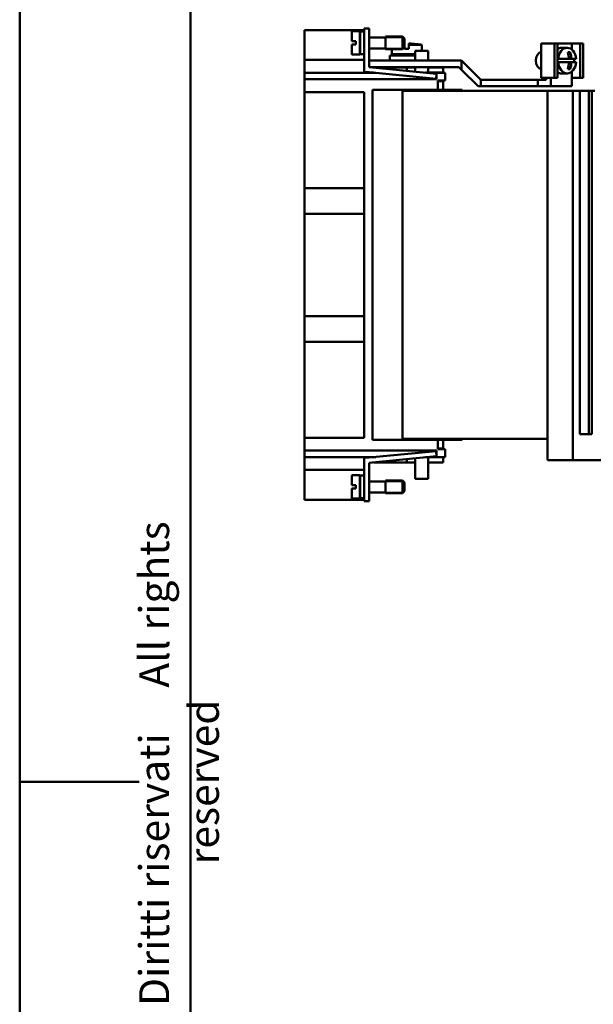
# Model space of a CAD drawing. Extents: x 0 to 420, y 0 to 594.
# Drawn here: x 0 to 134, y 245 to 476 of the extents above; entities that cross this region are included whole.
import ezdxf

# ---------------------------------------------------------------- set-up
doc = ezdxf.new("R2010")
doc.units = 0
doc.header["$LTSCALE"] = 2
for name, color, linetype, lineweight in [('Gewinde(TC_020513_DIN)', 7, 'Continuous', 25), ('Sichtbare Kanten(TC_020513_DIN)', 7, 'Continuous', 50), ('Skizziergeometrie(ISO)', 7, 'Continuous', 50), ('Skizziergeometrie(TC_020513_DIN)', 7, 'Continuous', 50), ('Symbole(ISO)', 7, 'Continuous', 25)]:
    doc.layers.add(name, color=color, linetype=linetype, lineweight=lineweight)
doc.styles.add('TC 2_5 mm', font='ARIAL.TTF', dxfattribs={"width": 0.9})

# ---------------------------------------------------------------- blocks, each defined once
blk = doc.blocks.new('Ränder Ilme Rahmen A4 hoch')
at = {"layer": 'Skizziergeometrie(ISO)'}
for p, q in [((20, 10), (20, 287)), ((0, 148.5), (14, 148.5))]:
    blk.add_line(p, q, dxfattribs=at)
at = {"layer": 'Skizziergeometrie(TC_020513_DIN)'}
blk.add_line((0, 0), (0, 297), dxfattribs=at)
at = {"layer": 'Symbole(ISO)', "color": 7, "insert": (14, 148.5), "char_height": 3.5, "attachment_point": 2, "rotation": 90, "style": 'TC 2_5 mm'}
blk.add_mtext('\\fISOCPEUR|b0|i0;\\H3.5000;    Diritti riservati     All rights reserved', dxfattribs=at)

msp = doc.modelspace()

# ---------------------------------------------------------------- linework, layer by layer
at = {"layer": 'Gewinde(TC_020513_DIN)'}
for p, q in [((89.986, 471.31), (85.685, 471.31)), ((89.986, 471.31), (85.685, 471.31)), ((85.685, 468.912), (89.986, 468.912)), ((85.685, 468.912), (87.185, 468.912)), ((89.986, 367.31), (85.685, 367.31)), ((89.986, 367.31), (85.685, 367.31)), ((85.685, 364.912), (89.986, 364.912)), ((85.685, 364.912), (89.986, 364.912))]:
    msp.add_line(p, q, dxfattribs=at)
at = {"layer": 'Sichtbare Kanten(TC_020513_DIN)'}
for p, q in [((80.685, 473.111), (66.685, 473.111)), ((66.685, 470.611), (66.685, 473.111)), ((77.985, 472.861), (79.685, 472.861)), ((79.685, 467.361), (79.685, 472.861)), ((80.685, 473.461), (80.685, 469.961)), ((80.685, 473.461), (81.885, 473.461)), ((81.885, 469.961), (81.885, 473.461)), ((66.685, 470.611), (66.685, 466.111)), ((77.785, 470.511), (77.785, 472.661)), ((77.785, 470.511), (77.985, 470.511)), ((77.985, 470.511), (78.785, 470.511)), ((78.785, 469.711), (78.785, 470.511)), ((79.685, 471.411), (79.785, 471.411)), ((79.785, 467.461), (79.785, 472.761)), ((79.785, 472.761), (80.685, 472.761)), ((81.885, 471.411), (85.685, 471.411)), ((85.685, 468.611), (85.685, 471.611)), ((85.685, 471.611), (89.685, 471.611)), ((85.685, 468.611), (85.685, 471.611)), ((89.685, 468.611), (89.685, 471.611)), ((90.185, 471.111), (89.685, 471.611)), ((90.185, 469.111), (90.185, 471.111)), ((77.985, 469.711), (77.785, 469.711)), ((77.785, 467.561), (77.785, 469.711)), ((78.785, 469.711), (77.985, 469.711)), ((79.685, 468.811), (79.785, 468.811)), ((80.685, 463.261), (80.685, 469.961)), ((81.885, 469.961), (81.885, 464.467)), ((81.885, 468.811), (85.685, 468.811)), ((85.685, 468.611), (89.685, 468.611)), ((87.185, 467.467), (87.185, 468.611)), ((90.185, 469.111), (89.685, 468.611)), ((90.185, 468.711), (90.185, 469.111)), ((90.185, 468.711), (91.185, 468.711)), ((91.185, 469.659), (91.185, 469.955)), ((91.185, 469.659), (91.185, 468.711)), ((94.185, 469.659), (91.185, 469.659)), ((92.685, 468.261), (95.685, 468.261)), ((92.685, 465.961), (92.685, 468.261)), ((92.935, 469.834), (92.935, 469.84)), ((94.185, 468.261), (94.185, 469.659)), ((95.685, 465.961), (95.685, 468.261)), ((122.498, 469.961), (122.205, 469.961)), ((122.205, 469.961), (122.205, 461.961)), ((122.498, 469.961), (125.327, 469.961)), ((125.327, 469.961), (125.327, 461.961)), ((125.327, 469.961), (126.034, 469.961)), ((126.034, 469.961), (126.034, 461.961)), ((129.384, 469.961), (126.034, 469.961)), ((128.254, 468.961), (126.914, 468.961)), ((129.384, 469.961), (131.337, 469.961)), ((129.384, 468.5), (129.384, 469.961)), ((131.337, 469.961), (131.337, 461.961)), ((131.337, 469.961), (132.044, 469.961)), ((132.044, 469.961), (132.044, 461.961)), ((80.685, 466.111), (66.685, 466.111)), ((66.685, 466.111), (66.685, 463.111)), ((77.985, 467.361), (79.685, 467.361)), ((79.785, 467.461), (80.685, 467.461)), ((81.885, 465.961), (103.505, 465.961)), ((92.685, 467.161), (86.685, 467.161)), ((86.685, 465.961), (86.685, 467.161)), ((92.685, 467.467), (87.185, 467.467)), ((103.505, 465.961), (103.507, 465.961)), ((103.505, 463.841), (103.505, 465.961)), ((103.507, 465.961), (108.005, 461.462)), ((126.034, 466.361), (126.151, 466.361)), ((128.701, 466.361), (126.151, 466.361)), ((128.965, 467.961), (128.399, 467.961)), ((128.701, 466.361), (129.267, 466.361)), ((130.356, 466.361), (129.267, 466.361)), ((81.885, 464.467), (97.685, 462.905)), ((102.885, 464.461), (81.945, 464.461)), ((82.956, 464.361), (90.685, 464.361)), ((90.685, 464.361), (92.685, 464.361)), ((90.685, 463.597), (90.685, 464.361)), ((92.685, 463.399), (92.685, 464.461)), ((95.685, 463.161), (95.685, 464.461)), ((95.685, 464.361), (99.185, 464.361)), ((99.185, 463.161), (99.185, 464.361)), ((103.505, 463.841), (102.885, 464.461)), ((107.385, 459.961), (103.505, 463.841)), ((126.151, 465.561), (126.034, 465.561)), ((126.151, 465.561), (128.701, 465.561)), ((128.399, 463.961), (128.965, 463.961)), ((129.267, 465.561), (128.701, 465.561)), ((129.267, 465.561), (130.356, 465.561)), ((80.685, 463.111), (66.685, 463.111)), ((66.685, 463.111), (66.685, 461.611)), ((97.685, 461.611), (66.685, 461.611)), ((66.685, 461.611), (66.685, 458.611)), ((80.685, 463.111), (80.685, 463.261)), ((80.685, 463.261), (81.885, 463.261)), ((82.897, 463.161), (80.685, 463.161)), ((80.685, 463.111), (83.403, 463.111)), ((97.567, 461.711), (81.885, 463.261)), ((95.097, 463.161), (95.685, 463.161)), ((95.603, 463.111), (97.685, 463.111)), ((99.185, 463.161), (95.685, 463.161)), ((97.685, 462.905), (97.567, 461.711)), ((97.685, 463.111), (99.685, 463.111)), ((97.685, 463.111), (97.685, 462.905)), ((97.685, 462.905), (97.685, 461.611)), ((97.985, 463.111), (97.985, 463.161)), ((97.985, 459.111), (97.985, 461.311)), ((97.985, 461.311), (99.685, 461.311)), ((99.185, 463.111), (99.185, 463.161)), ((99.185, 461.121), (99.185, 461.311)), ((99.685, 461.311), (99.685, 463.111)), ((108.005, 461.462), (108.005, 459.961)), ((108.005, 461.462), (108.007, 461.461)), ((108.007, 461.461), (121.383, 461.461)), ((123.373, 461.461), (121.383, 461.461)), ((121.383, 459.961), (121.383, 461.461)), ((122.498, 461.961), (122.205, 461.961)), ((122.498, 461.961), (125.327, 461.961)), ((123.373, 461.461), (123.373, 461.961)), ((124.433, 459.961), (124.433, 461.961)), ((125.327, 461.961), (126.034, 461.961)), ((128.254, 462.961), (126.914, 462.961)), ((129.384, 459.961), (129.384, 463.422)), ((129.384, 461.961), (131.337, 461.961)), ((129.385, 459.961), (129.385, 461.961)), ((131.337, 461.961), (132.044, 461.961)), ((82.685, 377.111), (82.685, 459.111)), ((82.685, 459.111), (97.985, 459.111)), ((99.185, 461.121), (97.985, 461.121)), ((99.185, 459.121), (97.985, 459.121)), ((97.985, 459.111), (101.685, 459.111)), ((99.185, 460.121), (99.185, 461.121)), ((99.185, 460.121), (99.185, 459.121)), ((101.685, 458.861), (101.685, 459.111)), ((101.685, 459.111), (103.685, 459.111)), ((103.685, 459.111), (103.685, 458.861)), ((108.005, 459.961), (107.385, 459.961)), ((121.383, 459.961), (108.005, 459.961)), ((124.433, 459.961), (121.383, 459.961)), ((129.384, 459.961), (124.433, 459.961)), ((129.385, 459.961), (129.384, 459.961)), ((80.685, 458.611), (66.685, 458.611)), ((66.685, 458.611), (66.685, 436.111)), ((80.685, 458.611), (80.685, 377.611)), ((123.685, 458.861), (89.685, 458.861)), ((89.685, 458.861), (89.685, 377.361)), ((129.613, 458.861), (123.685, 458.861)), ((123.685, 458.861), (123.685, 372.361)), ((131.203, 458.861), (129.613, 458.861)), ((129.613, 458.861), (129.613, 372.361)), ((131.203, 378.461), (131.203, 458.861)), ((131.203, 458.861), (133.365, 458.861)), ((133.365, 458.861), (134.031, 458.861)), ((133.365, 378.461), (133.365, 458.861)), ((134.738, 458.861), (134.031, 458.861)), ((134.031, 458.861), (134.031, 378.461)), ((66.685, 430.111), (66.685, 436.111)), ((66.685, 436.111), (80.685, 436.111)), ((66.685, 430.111), (66.685, 406.111)), ((80.685, 430.111), (66.685, 430.111)), ((66.685, 400.111), (66.685, 406.111)), ((66.685, 406.111), (80.685, 406.111)), ((66.685, 400.111), (66.685, 377.611)), ((80.685, 400.111), (66.685, 400.111)), ((134.031, 378.461), (131.203, 378.461)), ((80.685, 377.611), (66.685, 377.611)), ((66.685, 377.611), (66.685, 374.611)), ((97.985, 377.111), (82.685, 377.111)), ((89.685, 377.361), (123.685, 377.361)), ((97.985, 377.111), (101.685, 377.111)), ((97.985, 374.911), (97.985, 377.111)), ((99.185, 377.101), (97.985, 377.101)), ((99.185, 376.101), (99.185, 377.101)), ((99.185, 376.101), (99.185, 375.101)), ((101.685, 377.111), (101.685, 377.361)), ((103.685, 377.111), (101.685, 377.111)), ((103.685, 377.361), (103.685, 377.111)), ((66.685, 374.611), (97.685, 374.611)), ((66.685, 374.611), (66.685, 373.111)), ((97.567, 374.511), (81.885, 372.961)), ((97.685, 373.317), (97.567, 374.511)), ((97.685, 374.611), (97.685, 373.317)), ((99.185, 375.101), (97.985, 375.101)), ((99.685, 374.911), (97.985, 374.911)), ((99.185, 375.101), (99.185, 374.911)), ((99.685, 373.111), (99.685, 374.911)), ((80.685, 373.111), (66.685, 373.111)), ((66.685, 373.111), (66.685, 370.111)), ((80.685, 372.961), (80.685, 373.111)), ((83.403, 373.111), (80.685, 373.111)), ((82.897, 373.061), (80.685, 373.061)), ((80.685, 372.961), (81.885, 372.961)), ((80.685, 372.961), (80.685, 366.261)), ((81.885, 371.755), (97.685, 373.317)), ((81.965, 371.763), (81.885, 371.728)), ((81.885, 366.261), (81.885, 371.755)), ((82.956, 371.861), (90.685, 371.861)), ((90.685, 372.625), (90.685, 371.861)), ((90.685, 371.861), (92.685, 371.861)), ((92.685, 372.823), (92.685, 367.961)), ((95.097, 373.061), (95.685, 373.061)), ((97.685, 373.111), (95.603, 373.111)), ((95.685, 373.061), (95.685, 367.961)), ((99.185, 373.061), (95.685, 373.061)), ((95.685, 371.861), (99.185, 371.861)), ((97.685, 373.317), (97.685, 373.111)), ((97.685, 373.111), (99.685, 373.111)), ((97.985, 373.111), (97.985, 373.061)), ((99.185, 373.111), (99.185, 373.061)), ((99.185, 373.061), (99.185, 371.861)), ((123.685, 372.361), (129.613, 372.361)), ((129.613, 372.361), (147.038, 372.361)), ((80.685, 370.111), (66.685, 370.111)), ((66.685, 370.111), (66.685, 365.611)), ((77.785, 368.661), (77.785, 366.511)), ((79.685, 368.861), (77.985, 368.861)), ((79.685, 368.861), (79.685, 363.361)), ((79.785, 367.411), (79.685, 367.411)), ((79.785, 368.761), (79.785, 363.461)), ((80.685, 368.761), (79.785, 368.761)), ((85.685, 367.411), (81.885, 367.411)), ((85.685, 367.611), (85.685, 364.611)), ((89.685, 367.611), (85.685, 367.611)), ((85.685, 367.611), (85.685, 364.611)), ((89.685, 367.611), (89.685, 364.611)), ((90.185, 367.111), (89.685, 367.611)), ((90.185, 367.111), (90.185, 365.111)), ((92.685, 367.961), (95.685, 367.961)), ((66.685, 363.111), (66.685, 365.611)), ((77.785, 366.511), (77.985, 366.511)), ((77.985, 365.711), (77.785, 365.711)), ((77.785, 365.711), (77.785, 363.561)), ((77.985, 366.511), (78.785, 366.511)), ((78.785, 365.711), (77.985, 365.711)), ((78.785, 365.711), (78.785, 366.511)), ((79.785, 364.811), (79.685, 364.811)), ((80.685, 362.761), (80.685, 366.261)), ((81.885, 366.261), (81.885, 362.761)), ((85.685, 364.811), (81.885, 364.811)), ((89.685, 364.611), (85.685, 364.611)), ((90.185, 365.111), (89.685, 364.611)), ((80.685, 363.111), (66.685, 363.111)), ((79.685, 363.361), (77.985, 363.361)), ((80.685, 363.461), (79.785, 363.461)), ((80.685, 362.761), (81.885, 362.761))]:
    msp.add_line(p, q, dxfattribs=at)
for centre, radius, start, end in [((77.985, 472.661), 0.2, 90, 180), ((90.685, 449.967), 19.994, 83.53852, 88.56701), ((90.685, 449.967), 20, 79.92134, 83.54055), ((77.985, 467.561), 0.2, 180, 270), ((90.685, 441.187), 26.28, 85.63537, 98.75485), ((77.985, 368.661), 0.2, 90, 180), ((77.985, 363.561), 0.2, 180, 270)]:
    msp.add_arc(centre, radius, start, end, dxfattribs=at)
for centre, major_axis, ratio, start_param, end_param in [((126.914, 465.961), (0, 3), 0.7072619, 0, 0.4279251), ((128.254, 465.961), (0, 3), 0.7071068, 4.8461206, 7.72025), ((122.307, 465.961), (0, -2), 0.7071068, 3.2134774, 6.2113005), ((125.374, 465.961), (0, 4.723), 0.7071068, 4.7971858, 5.1496682), ((125.939, 465.961), (0, -4.723), 0.7071068, 1.6555832, 2.0080208), ((127.767, 465.961), (0, -3), 0.7071068, 1.4370647, 1.7045279), ((128.254, 465.961), (0, -3), 0.7071068, 4.8461206, 7.72025), ((125.374, 465.961), (0, 4.723), 0.7071068, 4.2751097, 4.6275921), ((125.939, 465.961), (0, -4.723), 0.7071068, 1.1335718, 1.4860094), ((126.914, 465.961), (0, 3), 0.7072619, 2.7136676, 3.1415927)]:
    msp.add_ellipse(centre, major_axis=major_axis, ratio=ratio, start_param=start_param, end_param=end_param, dxfattribs=at)

# ---------------------------------------------------------------- block references
at = {"xscale": 2, "yscale": 2, "zscale": 2}
msp.add_blockref('Ränder Ilme Rahmen A4 hoch', (0, 0), dxfattribs=at)

doc.saveas('drawing.dxf')
